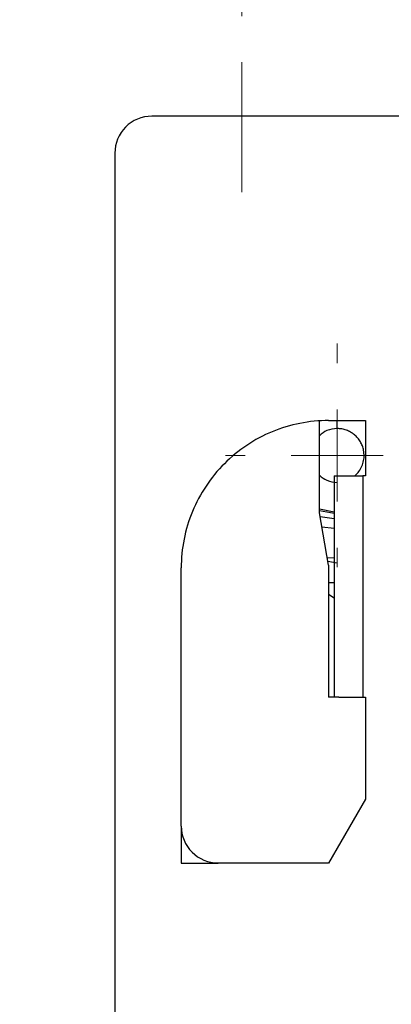
# Model space of a CAD drawing. Units: inches. Extents: x 5.7 to 94.2, y 7.4 to 57.9.
# Drawn here: x 37.4 to 38.1, y 41.3 to 43.4 of the extents above; entities that cross this region are included whole.
import ezdxf

# ---------------------------------------------------------------- set-up
doc = ezdxf.new("R2010")
doc.units = ezdxf.units.IN
doc.header["$MEASUREMENT"] = 0

# ---------------------------------------------------------------- blocks, each defined once
blk = doc.blocks.new('SW_CENTERMARKSYMBOL_5')
at = {"color": 0, "linetype": 'Continuous', "lineweight": 18}
for p, q in [((0, 0.1969), (0, 0.4745)), ((0, 0), (0, 0.0984)), ((-0.1969, 0), (-0.4745, 0)), ((0, 0), (-0.0984, 0)), ((0, 0), (0, -0.0984)), ((0, 0), (0.0984, 0)), ((0.1969, 0), (0.4745, 0)), ((0, -0.1969), (0, -0.4745))]:
    blk.add_line(p, q, dxfattribs=at)
blk = doc.blocks.new('SW_CENTERMARKSYMBOL_18')
at = {"color": 0, "linetype": 'Continuous', "lineweight": 18}
for p, q in [((0, 0.1969), (0, 0.2388)), ((0, 0), (0, 0.0984)), ((-0.1969, 0), (-0.2388, 0)), ((0, 0), (-0.0984, 0)), ((0, 0), (0, -0.0984)), ((0, 0), (0.0984, 0)), ((0.1969, 0), (0.2388, 0)), ((0, -0.1969), (0, -0.2388))]:
    blk.add_line(p, q, dxfattribs=at)

msp = doc.modelspace()

# ---------------------------------------------------------------- linework, layer by layer
at = {"color": 7, "linetype": 'Continuous', "lineweight": 25}
for p, q in [((48.9448, 43.1689), (37.6377, 43.1689)), ((37.559, 43.0902), (37.559, 40.9445)), ((37.996, 42.3223), (37.996, 42.5174)), ((38.0157, 42.5193), (38.0944, 42.5193)), ((38.0944, 42.5193), (38.0944, 42.4012)), ((38.0275, 42.4012), (38.0275, 41.9288)), ((38.0275, 42.4012), (38.0567, 42.4012)), ((38.0567, 42.4012), (38.0885, 42.4012)), ((38.0885, 42.4012), (38.0885, 41.9288)), ((38.0944, 42.4012), (38.0885, 42.4012)), ((38.0157, 42.2107), (37.996, 42.3223)), ((38.0128, 42.2271), (38.0275, 42.2262)), ((37.7007, 41.6532), (37.7007, 42.2044)), ((38.0157, 42.2107), (38.0157, 41.9288)), ((38.0375, 41.9288), (38.0157, 41.9288)), ((38.0375, 41.9288), (38.0567, 41.9288)), ((38.0567, 41.9288), (38.0885, 41.9288)), ((38.0885, 41.9288), (38.0944, 41.9288)), ((38.0944, 41.9288), (38.0944, 41.7108)), ((38.0944, 41.7108), (38.0157, 41.5744)), ((37.7007, 41.6532), (37.7007, 41.5744)), ((37.7007, 41.5744), (37.7795, 41.5744)), ((38.0157, 41.5744), (37.7795, 41.5744))]:
    msp.add_line(p, q, dxfattribs=at)
at = {"color": 8, "linetype": 'Continuous', "lineweight": 25}
for p, q in [((38.0341, 42.502), (38.0341, 42.5193)), ((37.996, 42.3304), (38.0275, 42.3244)), ((37.996, 42.3274), (38.0275, 42.3215)), ((37.9974, 42.3146), (38.0275, 42.3097)), ((38.0013, 42.2926), (38.0275, 42.2892)), ((38.0143, 42.2187), (38.0341, 42.2153)), ((38.0275, 42.1724), (38.0157, 42.1724)), ((38.0157, 42.1483), (38.0275, 42.1407))]:
    msp.add_line(p, q, dxfattribs=at)
at = {"color": 7, "linetype": 'Continuous', "lineweight": 25}
for centre, start, end in [((37.6377, 43.0902), 90, 135), ((37.6377, 43.0902), 135, 180), ((37.7795, 41.6532), 180, 225), ((37.7795, 41.6532), 225, 270)]:
    msp.add_arc(centre, 0.0787, start, end, dxfattribs=at)
for points, knots in [([(38.0157, 42.5193), (37.9745, 42.5193), (37.9333, 42.5111), (37.8571, 42.4796), (37.8221, 42.4562), (37.793, 42.4271)], [0, 0, 0, 0, 0.5, 0.5, 1, 1, 1, 1]), ([(38.0904, 42.4556), (38.0901, 42.4572), (38.0894, 42.4604), (38.0878, 42.4651), (38.0858, 42.4697), (38.0827, 42.4755), (38.0779, 42.4822), (38.0708, 42.4891), (38.0626, 42.4948), (38.0536, 42.4989), (38.044, 42.5015), (38.0374, 42.5019), (38.0341, 42.502)], [0, 0, 0, 0, 0.062725, 0.125017, 0.187343, 0.250172, 0.375005, 0.500114, 0.624946, 0.750056, 0.874959, 1, 1, 1, 1]), ([(37.793, 42.4271), (37.7638, 42.3979), (37.7405, 42.363), (37.7089, 42.2868), (37.7007, 42.2456), (37.7007, 42.2044)], [0, 0, 0, 0, 0.5, 0.5, 1, 1, 1, 1])]:
    msp.add_open_spline(points, degree=3, knots=knots, dxfattribs=at)
at = {"color": 8, "linetype": 'Continuous', "lineweight": 25}
for points, knots in [([(38.0341, 42.502), (38.0265, 42.5013), (38.0122, 42.4999), (38.0012, 42.491), (37.996, 42.4869)], [0, 0, 0, 0, 0.536516, 1, 1, 1, 1]), ([(38.0713, 42.4012), (38.0738, 42.4034), (38.0794, 42.4084), (38.0857, 42.4185), (38.0902, 42.4304), (38.0921, 42.443), (38.091, 42.4514), (38.0904, 42.4556)], [0, 0, 0, 0, 0.163599, 0.3727, 0.5818, 0.7909, 1, 1, 1, 1]), ([(37.996, 42.4023), (38.0012, 42.3982), (38.0122, 42.3893), (38.0265, 42.3879), (38.0341, 42.3872)], [0, 0, 0, 0, 0.463484, 1, 1, 1, 1])]:
    msp.add_open_spline(points, degree=3, knots=knots, dxfattribs=at)

# ---------------------------------------------------------------- block references
at = {"color": 7, "linetype": 'Continuous', "lineweight": 18}
for name, p in [('SW_CENTERMARKSYMBOL_5', (37.8303, 43.4813)), ('SW_CENTERMARKSYMBOL_18', (38.0341, 42.4446))]:
    msp.add_blockref(name, p, dxfattribs=at)

doc.saveas('drawing.dxf')
